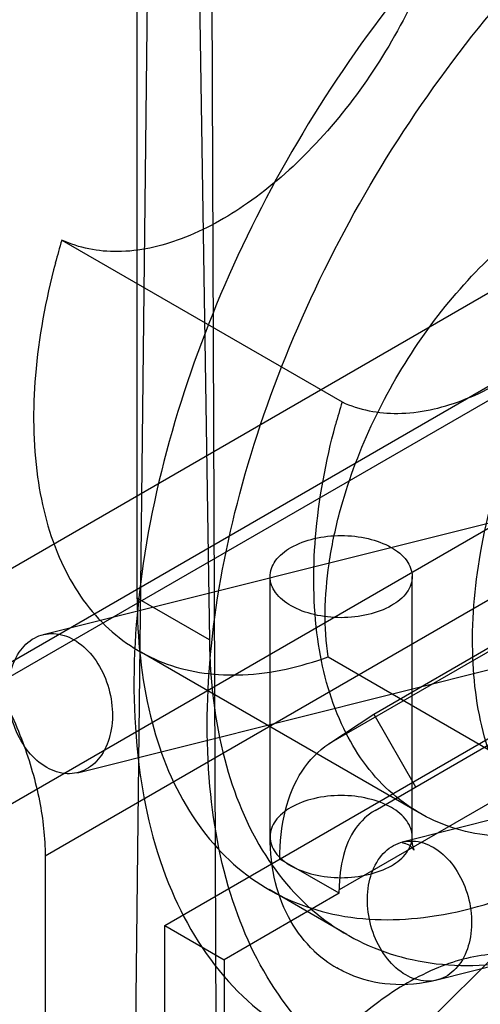
# Model space of a CAD drawing. Units: millimetres. Extents: x 47 to 364, y 155 to 419.
# Drawn here: x 211 to 220, y 337 to 355 of the extents above; entities that cross this region are included whole.
import ezdxf

# ---------------------------------------------------------------- set-up
doc = ezdxf.new("R2010")
doc.units = ezdxf.units.MM
doc.header["$LTSCALE"] = 37.312145
doc.layers.get('0').update_dxf_attribs({"linetype": 'CONTINUOUS'})

msp = doc.modelspace()

# ---------------------------------------------------------------- linework, layer by layer
at = {"color": 7, "linetype": 'CONTINUOUS'}
for p, q in [((212.771, 272.305), (213.872, 369.268)), ((214.879, 368.687), (215.238, 272.964)), ((213.526, 344.609), (213.526, 360.131)), ((214.642, 359.487), (214.878, 343.828)), ((209.251, 344.079), (225.754, 353.608)), ((210.881, 343.005), (226.597, 352.078)), ((225.727, 351.835), (210.012, 342.762)), ((212.113, 351.336), (217.366, 348.303)), ((214.044, 338.49), (236.324, 351.368)), ((217.96, 342.45), (231.52, 350.279)), ((210.685, 340.496), (226.401, 349.569)), ((230.677, 349.722), (217.117, 341.893)), ((227.514, 348.86), (211.799, 339.787)), ((217.986, 340.647), (232.308, 348.915)), ((230.873, 346.987), (217.313, 339.158)), ((211.76, 343.94), (222.129, 346.535)), ((216.016, 340.154), (216.016, 345.028)), ((218.683, 340.154), (218.683, 345.028)), ((214.878, 343.844), (213.526, 344.625)), ((212.408, 341.353), (222.776, 343.948)), ((218.815, 340.598), (213.561, 343.631)), ((217.105, 343.524), (222.358, 340.491)), ((228.864, 342.647), (218.496, 340.052)), ((217.117, 341.893), (217.96, 342.45)), ((217.96, 342.45), (218.747, 341.086)), ((229.511, 340.06), (219.143, 337.465)), ((211.799, 339.787), (211.799, 322.644)), ((217.313, 339.092), (216.199, 339.735)), ((221.649, 339.338), (211.244, 328.984)), ((217.313, 339.092), (215.158, 337.848)), ((217.455, 338.319), (215.998, 339.161)), ((217.313, 339.092), (217.313, 339.158)), ((214.044, 321.348), (214.044, 338.49)), ((214.044, 338.49), (215.158, 337.848)), ((215.158, 337.848), (215.158, 320.705))]:
    msp.add_line(p, q, dxfattribs=at)
for centre, radius, start, end in [((225.453, 347.314), 13.934, 163.2243, 165.0637), ((230.768, 344.264), 13.997, 163.2284, 165.0595), ((218.434, 339.697), 2.316, 226.5068, 239.8502)]:
    msp.add_arc(centre, radius, start, end, dxfattribs=at)
for points, knots in [([(232.212, 359.957), (231.826, 360.46), (230.885, 361.349), (229.007, 361.995), (226.908, 361.936), (224.691, 361.224), (222.445, 359.921), (220.261, 358.09), (218.237, 355.815), (216.467, 353.201), (215.038, 350.37), (214.343, 348.377), (214.075, 347.375)], [0, 0, 0, 0, 0.072804, 0.144528, 0.222287, 0.310189, 0.409432, 0.519004, 0.636429, 0.758325, 0.880833, 1, 1, 1, 1]), ([(215.449, 346.582), (215.715, 347.579), (216.408, 349.567), (217.834, 352.397), (219.607, 355.018), (221.639, 357.302), (223.835, 359.14), (226.092, 360.445), (227.67, 360.943), (228.427, 361.062)], [0, 0, 0, 0, 0.15224, 0.309383, 0.466232, 0.617623, 0.758973, 0.8869, 1, 1, 1, 1]), ([(224.682, 352.899), (224.866, 353.589), (225.114, 354.923), (225.099, 356.837), (224.677, 358.475), (223.837, 359.748), (222.599, 360.523), (221.094, 360.704), (220.081, 360.467), (219.568, 360.281)], [0, 0, 0, 0, 0.184901, 0.349472, 0.4924, 0.617513, 0.734955, 0.858668, 1, 1, 1, 1]), ([(219.352, 357.579), (219.203, 357.021), (218.795, 355.919), (217.932, 354.397), (216.867, 353.066), (215.676, 352.018), (214.434, 351.325), (213.213, 351.041), (212.434, 351.184), (212.113, 351.336)], [0, 0, 0, 0, 0.164835, 0.333246, 0.497026, 0.648782, 0.783167, 0.898631, 1, 1, 1, 1]), ([(213.526, 344.609), (213.526, 343.873), (213.662, 342.488), (214.37, 340.637), (215.582, 339.281), (217.223, 338.575), (219.117, 338.568), (221.136, 339.201), (223.189, 340.412), (225.176, 342.13), (226.994, 344.264), (228.55, 346.704), (229.754, 349.318), (230.533, 351.954), (230.753, 353.72), (230.766, 354.563)], [0, 0, 0, 0, 0.072674, 0.135966, 0.192525, 0.247297, 0.307048, 0.375597, 0.453825, 0.540695, 0.633747, 0.729586, 0.825525, 0.916803, 1, 1, 1, 1]), ([(217.366, 348.303), (217.688, 348.151), (218.467, 348.008), (219.688, 348.292), (220.929, 348.985), (222.121, 350.033), (223.186, 351.364), (224.048, 352.886), (224.456, 353.988), (224.605, 354.546)], [0, 0, 0, 0, 0.101369, 0.216833, 0.351218, 0.502974, 0.666754, 0.835165, 1, 1, 1, 1]), ([(221.851, 339.655), (221.444, 339.849), (220.682, 340.471), (219.998, 341.865), (219.746, 343.59), (219.912, 345.547), (220.479, 347.621), (221.41, 349.682), (222.646, 351.599), (224.108, 353.247), (225.231, 354.142), (225.811, 354.506)], [0, 0, 0, 0, 0.076951, 0.161584, 0.259512, 0.371484, 0.494879, 0.625066, 0.756425, 0.883129, 1, 1, 1, 1]), ([(214.878, 343.828), (214.89, 343.079), (215.051, 341.672), (215.801, 339.801), (217.045, 338.436), (218.705, 337.722), (220.612, 337.706), (222.636, 338.334), (224.685, 339.541), (226.659, 341.259), (228.459, 343.396), (229.992, 345.845), (231.171, 348.475), (231.922, 351.14), (232.119, 352.927), (232.119, 353.782)], [0, 0, 0, 0, 0.07358, 0.137631, 0.194889, 0.250138, 0.310008, 0.378255, 0.455809, 0.541849, 0.634051, 0.729141, 0.824685, 0.916076, 1, 1, 1, 1]), ([(217.321, 346.225), (217.47, 346.784), (217.878, 347.886), (218.741, 349.408), (219.806, 350.739), (220.997, 351.787), (222.239, 352.48), (223.46, 352.764), (224.239, 352.62), (224.56, 352.469)], [0, 0, 0, 0, 0.164835, 0.333246, 0.497026, 0.648782, 0.783167, 0.898631, 1, 1, 1, 1]), ([(211.991, 350.906), (211.807, 350.216), (211.559, 348.882), (211.574, 346.967), (211.996, 345.329), (212.836, 344.057), (214.074, 343.282), (215.579, 343.101), (216.592, 343.338), (217.105, 343.524)], [0, 0, 0, 0, 0.184901, 0.349472, 0.4924, 0.617513, 0.734955, 0.858668, 1, 1, 1, 1]), ([(214.075, 347.375), (213.808, 346.371), (213.441, 344.421), (213.439, 341.612), (214.018, 339.19), (215.188, 337.281), (216.927, 336.057), (219.07, 335.666), (221.409, 336.078), (223.829, 337.207), (226.221, 338.983), (228.471, 341.316), (230.453, 344.083), (232.05, 347.126), (232.816, 349.282), (233.105, 350.364)], [0, 0, 0, 0, 0.086534, 0.164301, 0.232218, 0.291409, 0.346738, 0.403927, 0.467975, 0.541476, 0.624407, 0.71471, 0.810284, 0.906817, 1, 1, 1, 1]), ([(222.358, 340.491), (221.846, 340.305), (220.832, 340.068), (219.328, 340.249), (218.089, 341.024), (217.25, 342.296), (216.827, 343.934), (216.812, 345.849), (217.06, 347.183), (217.244, 347.873)], [0, 0, 0, 0, 0.141332, 0.265045, 0.382487, 0.5076, 0.650528, 0.815099, 1, 1, 1, 1]), ([(221.501, 335.09), (220.832, 334.985), (219.506, 334.955), (217.646, 335.619), (216.191, 336.969), (215.239, 338.868), (214.793, 341.19), (214.848, 343.827), (215.2, 345.647), (215.449, 346.582)], [0, 0, 0, 0, 0.12928, 0.248319, 0.368004, 0.498945, 0.647522, 0.815261, 1, 1, 1, 1]), ([(217.105, 343.524), (217.064, 343.801), (217.03, 344.387), (217.108, 345.294), (217.238, 345.911), (217.321, 346.225)], [0, 0, 0, 0, 0.307904, 0.642421, 1, 1, 1, 1]), ([(216.406, 345.573), (216.541, 345.65), (216.853, 345.763), (217.349, 345.816), (217.845, 345.763), (218.274, 345.608), (218.588, 345.367), (218.724, 345.033), (218.595, 344.695), (218.404, 344.548), (218.292, 344.484)], [0, 0, 0, 0, 0.139572, 0.292523, 0.444822, 0.583638, 0.698031, 0.791058, 0.8846, 1, 1, 1, 1]), ([(218.292, 344.484), (218.158, 344.406), (217.846, 344.294), (217.35, 344.24), (216.854, 344.293), (216.425, 344.449), (216.11, 344.689), (215.975, 345.023), (216.104, 345.362), (216.295, 345.508), (216.406, 345.573)], [0, 0, 0, 0, 0.139572, 0.292523, 0.444822, 0.583638, 0.698031, 0.791058, 0.8846, 1, 1, 1, 1]), ([(211.141, 343.191), (211.173, 343.338), (211.275, 343.608), (211.573, 343.905), (211.97, 343.996), (212.37, 343.861), (212.709, 343.551), (212.954, 343.117), (213.076, 342.616), (213.062, 342.267), (213.027, 342.102)], [0, 0, 0, 0, 0.125896, 0.235219, 0.337578, 0.448233, 0.574298, 0.713551, 0.859216, 1, 1, 1, 1]), ([(213.027, 342.102), (212.995, 341.955), (212.893, 341.685), (212.595, 341.389), (212.198, 341.298), (211.798, 341.433), (211.459, 341.743), (211.214, 342.177), (211.092, 342.678), (211.106, 343.026), (211.141, 343.191)], [0, 0, 0, 0, 0.125896, 0.235219, 0.337578, 0.448233, 0.574298, 0.713551, 0.859216, 1, 1, 1, 1]), ([(210.881, 343.005), (211.074, 342.656), (211.401, 341.947), (211.717, 340.862), (211.799, 340.134), (211.799, 339.787)], [0, 0, 0, 0, 0.353759, 0.691178, 1, 1, 1, 1]), ([(216.199, 339.735), (216.199, 340.042), (216.256, 340.618), (216.56, 341.385), (216.919, 341.763), (217.117, 341.893)], [0, 0, 0, 0, 0.378554, 0.706887, 1, 1, 1, 1]), ([(218.292, 340.699), (218.158, 340.776), (217.847, 340.889), (217.349, 340.943), (216.852, 340.889), (216.54, 340.776), (216.406, 340.699)], [0, 0, 0, 0, 0.237219, 0.500001, 0.762782, 1, 1, 1, 1]), ([(216.406, 340.699), (216.296, 340.635), (216.107, 340.49), (215.975, 340.154), (216.107, 339.819), (216.296, 339.674), (216.406, 339.61)], [0, 0, 0, 0, 0.275375, 0.499999, 0.724623, 1, 1, 1, 1]), ([(218.292, 339.61), (218.403, 339.674), (218.592, 339.819), (218.724, 340.154), (218.592, 340.49), (218.403, 340.635), (218.292, 340.699)], [0, 0, 0, 0, 0.275375, 0.499999, 0.724623, 1, 1, 1, 1]), ([(217.986, 340.647), (217.842, 340.564), (217.578, 340.311), (217.355, 339.778), (217.313, 339.374), (217.313, 339.158)], [0, 0, 0, 0, 0.292741, 0.620137, 1, 1, 1, 1]), ([(216.84, 338.017), (216.67, 338.177), (216.364, 338.573), (216.076, 339.311), (216.016, 339.864), (216.016, 340.154)], [0, 0, 0, 0, 0.298507, 0.628392, 1, 1, 1, 1]), ([(218.677, 339.95), (218.693, 339.935), (218.736, 339.864), (218.67, 340.033), (218.683, 340.09), (218.683, 340.154)], [0, 0, 0, 0, 0.204015, 0.405966, 1, 1, 1, 1]), ([(217.876, 339.303), (217.908, 339.449), (218.01, 339.719), (218.309, 340.017), (218.707, 340.108), (218.961, 340.021), (219.076, 339.954)], [0, 0, 0, 0, 0.278724, 0.523318, 0.753247, 1, 1, 1, 1]), ([(218.496, 340.052), (218.473, 340.046), (218.552, 340.029), (218.595, 340.013), (218.608, 340.006)], [0, 0, 0, 0, 0.628137, 1, 1, 1, 1]), ([(219.076, 339.954), (219.207, 339.879), (219.449, 339.657), (219.692, 339.222), (219.812, 338.723), (219.797, 338.377), (219.762, 338.214)], [0, 0, 0, 0, 0.22967, 0.483925, 0.747138, 1, 1, 1, 1]), ([(216.406, 339.61), (216.54, 339.533), (216.852, 339.42), (217.349, 339.366), (217.847, 339.42), (218.158, 339.533), (218.292, 339.61)], [0, 0, 0, 0, 0.237219, 0.500001, 0.762782, 1, 1, 1, 1]), ([(218.562, 337.562), (218.431, 337.638), (218.19, 337.859), (217.947, 338.295), (217.827, 338.794), (217.841, 339.14), (217.876, 339.303)], [0, 0, 0, 0, 0.22967, 0.483925, 0.747138, 1, 1, 1, 1]), ([(219.762, 338.214), (219.731, 338.067), (219.629, 337.797), (219.33, 337.499), (218.931, 337.409), (218.677, 337.496), (218.562, 337.562)], [0, 0, 0, 0, 0.278724, 0.523318, 0.753247, 1, 1, 1, 1]), ([(222.55, 335.134), (222.55, 335.537), (222.467, 336.287), (222.006, 337.26), (221.211, 337.875), (220.193, 338.019), (219.094, 337.727), (217.979, 337.063), (216.919, 336.079), (215.986, 334.848), (215.252, 333.458), (214.775, 332.019), (214.647, 331.038), (214.647, 330.572)], [0, 0, 0, 0, 0.085967, 0.158798, 0.224, 0.29172, 0.370476, 0.462468, 0.56635, 0.677526, 0.790825, 0.900439, 1, 1, 1, 1]), ([(219.143, 337.465), (218.859, 337.394), (218.29, 337.337), (217.656, 337.492), (217.343, 337.652), (217.271, 337.694)], [0, 0, 0, 0, 0.456578, 0.871291, 1, 1, 1, 1])]:
    msp.add_open_spline(points, degree=3, knots=knots, dxfattribs=at)
msp.add_open_spline([(218.608, 340.006), (218.639, 339.99), (218.653, 339.973), (218.677, 339.95)], degree=3, dxfattribs=at)

doc.saveas('drawing.dxf')
